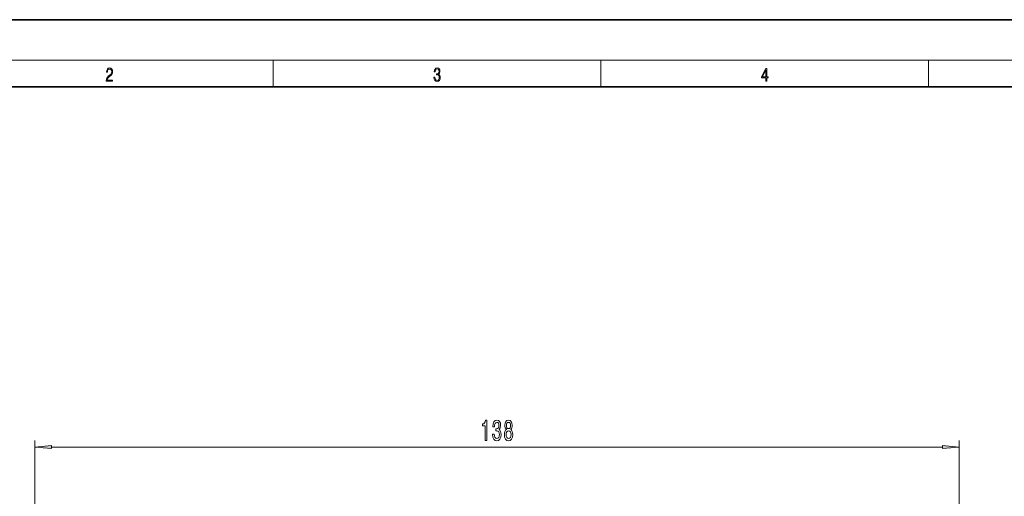
# Model space of a CAD drawing. Extents: x 0 to 420, y 0 to 297.
# Drawn here: x 80 to 226, y 226 to 297 of the extents above; entities that cross this region are included whole.
import ezdxf

# ---------------------------------------------------------------- set-up
doc = ezdxf.new("R2010")
doc.units = 0

msp = doc.modelspace()

# ---------------------------------------------------------------- linework, layer by layer
at = {"color": 7, "lineweight": 35}
for p, q in [((210, 297), (0, 297)), ((420, 297), (210, 297)), ((410, 287), (20, 287))]:
    msp.add_line(p, q, dxfattribs=at)
at = {"color": 7, "lineweight": 13}
for p, q in [((16, 291), (414, 291)), ((117.5, 287), (117.5, 291)), ((166.25, 287), (166.25, 291)), ((215, 287), (215, 291)), ((82.060699, 193.278015), (82.060699, 234.435364)), ((219.560699, 193.278015), (219.560699, 234.435364)), ((84.551186, 233.435364), (217.070221, 233.435364))]:
    msp.add_line(p, q, dxfattribs=at)
for points in [[(92.673645, 287.874939), (93.61454, 287.874939), (93.61454, 288.030701), (92.80925, 288.030701), (92.83429, 288.167023), (92.896873, 288.292175), (92.990753, 288.406219), (93.122185, 288.520294), (93.339157, 288.684387), (93.50605, 288.856873), (93.593674, 289.040436), (93.622879, 289.257416), (93.591591, 289.488281), (93.501877, 289.666321), (93.362106, 289.777588), (93.180603, 289.819305), (92.982407, 289.774811), (92.836372, 289.649628), (92.742493, 289.449341), (92.707024, 289.17395), (92.844719, 289.17395), (92.865578, 289.382599), (92.930252, 289.532806), (93.034561, 289.621796), (93.17643, 289.655182), (93.303688, 289.62738), (93.401741, 289.5495), (93.462242, 289.421539), (93.485191, 289.251862), (93.462242, 289.087738), (93.395485, 288.948639), (93.243187, 288.798431), (93.030396, 288.628754), (92.871841, 288.475769), (92.759178, 288.314453), (92.692421, 288.136414), (92.671562, 287.93335)], [(141.425735, 288.431274), (141.425735, 288.42569), (141.457031, 288.1698), (141.550919, 287.980652), (141.699036, 287.861023), (141.899307, 287.819305), (142.093338, 287.861023), (142.241455, 287.975067), (142.335342, 288.158661), (142.368713, 288.400665), (142.35202, 288.57312), (142.304047, 288.714996), (142.226852, 288.820709), (142.120453, 288.890228), (142.27066, 289.059906), (142.322815, 289.315826), (142.29361, 289.521667), (142.21225, 289.680237), (142.080811, 289.783142), (141.909744, 289.819305), (141.730331, 289.777588), (141.594727, 289.666321), (141.507111, 289.482727), (141.471634, 289.240723), (141.600983, 289.240723), (141.623932, 289.421539), (141.684433, 289.557831), (141.77832, 289.641296), (141.907654, 289.671875), (142.0224, 289.644073), (142.112106, 289.571747), (142.170532, 289.457703), (142.191391, 289.315826), (142.168442, 289.151703), (142.10376, 289.037659), (141.995285, 288.965332), (141.849243, 288.943085), (141.797089, 288.945862), (141.797089, 288.804016), (141.85968, 288.806793), (142.020309, 288.781769), (142.135056, 288.706635), (142.203903, 288.581482), (142.226852, 288.406219), (142.203903, 288.219849), (142.139236, 288.08078), (142.032837, 287.994537), (141.890976, 287.966736), (141.755371, 287.997345), (141.653137, 288.089111), (141.58847, 288.233765), (141.567596, 288.431274)], [(190.807846, 287.874939), (190.945541, 287.874939), (190.945541, 288.356171), (191.137482, 288.356171), (191.137482, 288.503601), (190.945541, 288.503601), (190.945541, 289.763672), (190.797424, 289.763672), (190.179901, 288.503601), (190.179901, 288.356171), (190.807846, 288.356171)], [(190.807846, 288.503601), (190.305069, 288.503601), (190.807846, 289.532806)], [(149.052628, 234.435364), (149.288651, 234.435364), (149.288651, 237.45697), (149.112289, 237.45697), (149.065598, 237.193283), (148.972229, 237.016052), (148.829575, 236.912292), (148.632462, 236.877716), (148.632462, 236.570801), (149.052628, 236.570801)], [(150.157104, 235.377716), (150.157104, 235.347458), (150.198593, 234.93248), (150.320496, 234.621231), (150.512436, 234.422394), (150.766602, 234.348907), (151.036346, 234.422394), (151.238647, 234.612595), (151.368332, 234.915192), (151.415024, 235.30423), (151.394272, 235.55928), (151.337219, 235.766769), (151.243835, 235.926712), (151.119339, 236.043427), (151.287933, 236.276855), (151.34758, 236.648621), (151.308685, 236.985794), (151.197159, 237.240829), (151.015594, 237.400772), (150.766602, 237.45697), (150.533173, 237.387802), (150.354218, 237.197601), (150.237503, 236.89502), (150.198593, 236.492996), (150.198593, 236.462738), (150.429428, 236.462738), (150.45018, 236.739395), (150.517609, 236.938232), (150.626556, 237.05928), (150.779572, 237.102509), (150.914444, 237.067917), (151.013, 236.977142), (151.072662, 236.83017), (151.096008, 236.631317), (151.072662, 236.41951), (151.010406, 236.276855), (150.901474, 236.190399), (150.753632, 236.164459), (150.652481, 236.168793), (150.652481, 235.827286), (150.779572, 235.835938), (150.942978, 235.797028), (151.06488, 235.693283), (151.137497, 235.524689), (151.163437, 235.30423), (151.134903, 235.053513), (151.059692, 234.86763), (150.940384, 234.750916), (150.782166, 234.712006), (150.618774, 234.755249), (150.499466, 234.884918), (150.42424, 235.092407), (150.395721, 235.377716)], [(152.20047, 236.052063), (152.068192, 235.93103), (151.977417, 235.762451), (151.920349, 235.550629), (151.902191, 235.295593), (151.943695, 234.910858), (152.063004, 234.612595), (152.257523, 234.422394), (152.522079, 234.348907), (152.784042, 234.422394), (152.978561, 234.612595), (153.09787, 234.910858), (153.141968, 235.295593), (153.121216, 235.550629), (153.066757, 235.762451), (152.973373, 235.93103), (152.843704, 236.052063), (152.947449, 236.155823), (153.020065, 236.298462), (153.064163, 236.471375), (153.079727, 236.683197), (153.038223, 236.990112), (152.929291, 237.236511), (152.752914, 237.396454), (152.522079, 237.45697), (152.288651, 237.396454), (152.112289, 237.236511), (152.000763, 236.990112), (151.961853, 236.683197), (151.974823, 236.471375), (152.018906, 236.298462)], [(152.151184, 235.30423), (152.17453, 235.53334), (152.249756, 235.706253), (152.36647, 235.818634), (152.522079, 235.857544), (152.67511, 235.818634), (152.791824, 235.706253), (152.867035, 235.53334), (152.892975, 235.30423), (152.867035, 235.057831), (152.791824, 234.871948), (152.67511, 234.750916), (152.522079, 234.712006), (152.36647, 234.750916), (152.249756, 234.871948), (152.17453, 235.057831)], [(152.208252, 236.648621), (152.229004, 236.838806), (152.291245, 236.985794), (152.389801, 237.076569), (152.522079, 237.111145), (152.651764, 237.076569), (152.75032, 236.985794), (152.812576, 236.838806), (152.835922, 236.648621), (152.812576, 236.454086), (152.75032, 236.302795), (152.651764, 236.203369), (152.522079, 236.173111), (152.389801, 236.207687), (152.291245, 236.302795), (152.229004, 236.454086)], [(84.551186, 233.653244), (82.060699, 233.435364), (84.551186, 233.217468)], [(217.070221, 233.217468), (219.560699, 233.435364), (217.070221, 233.653244)]]:
    msp.add_lwpolyline(points, close=True, dxfattribs=at)
for points in [[(84.551186, 233.653244), (82.060699, 233.435364), (84.551186, 233.653244), (84.551186, 233.217468)], [(217.070221, 233.217468), (219.560699, 233.435364), (217.070221, 233.217468), (217.070221, 233.653244)]]:
    msp.add_solid(points, dxfattribs=at)

doc.saveas('drawing.dxf')
